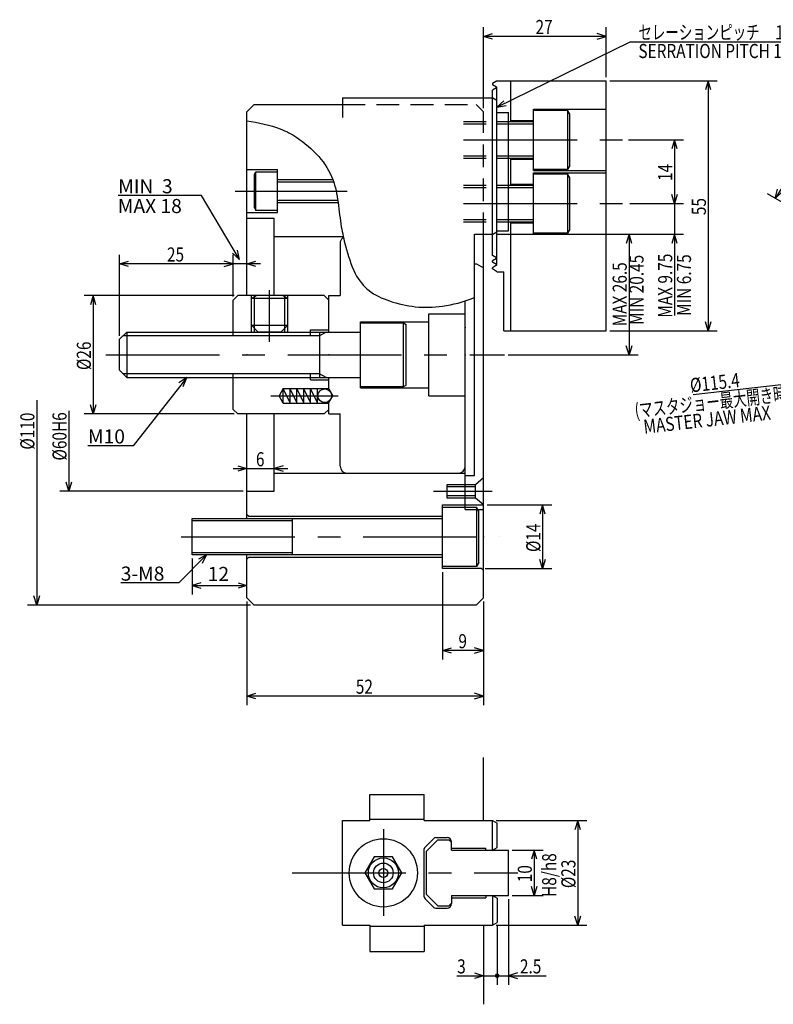
# Model space of a CAD drawing. Extents: x 23 to 416, y 12 to 283.
# Drawn here: x 23 to 188, y 66 to 283 of the extents above; entities that cross this region are included whole.
import ezdxf

# ---------------------------------------------------------------- set-up
doc = ezdxf.new("R2010")
doc.units = 0
doc.header["$LTSCALE"] = 20
for name, pattern in [('CENTER', [2, 1.25, -0.25, 0.25, -0.25]), ('DASHED', [0.75, 0.5, -0.25]), ('HIDDEN', [0.375, 0.25, -0.125]), ('PHANTOM', [2.5, 1.25, -0.25, 0.25, -0.25, 0.25, -0.25])]:
    doc.linetypes.add(name, pattern=pattern)
doc.layers.add('MAIN0', color=7, linetype='CONTINUOUS')
doc.layers.add('MAIN10', color=7, linetype='CONTINUOUS')
doc.styles.add('KNJYOKO', font='TXT', dxfattribs={"bigfont": 'BIGFONT'})
doc.dimstyles.get("Standard").update_dxf_attribs({"dimtxt": 2.5, "dimasz": 2.5, "dimexe": 1.25, "dimexo": 0.625, "dimtad": 1, "dimcen": 2.5, "dimazin": 3, "dimtfac": 1, "dimtmove": 0, "dimatfit": 3})

# ---------------------------------------------------------------- blocks, each defined once
blk = doc.blocks.new('*D0')
at = {"layer": 'MAIN10', "color": 0, "linetype": 'BYBLOCK'}
for p, q in [((60.65, 164.4), (60.65, 156.48)), ((62.56, 159.07), (60.65, 158.48)), ((60.65, 158.48), (72.65, 158.48)), ((60.65, 158.48), (62.56, 157.89)), ((70.74, 159.07), (72.65, 158.48)), ((72.65, 158.48), (70.74, 157.89))]:
    blk.add_line(p, q, dxfattribs=at)
blk.add_text('12', height=3.1, dxfattribs=at).set_placement((64.05, 159.48))
blk = doc.blocks.new('M0')
at = {"layer": 'MAIN10', "color": 0, "linetype": 'BYBLOCK'}
for p, q in [((0, 0), (-6.15, -6.15)), ((0, 0), (-1.77, -0.93)), ((-0.93, -1.77), (0, 0)), ((-6.15, -6.15), (-18.88, -6.15))]:
    blk.add_line(p, q, dxfattribs=at)
blk.add_text('3-M8', height=3.1, dxfattribs=at).set_placement((-18.88, -5.65))
blk = doc.blocks.new('*D1')
at = {"layer": 'MAIN10', "color": 0, "linetype": 'BYBLOCK'}
for p, q in [((170.73, 200.47), (259.46, 210.45)), ((192.93, 203.57), (191.01, 202.75)), ((191.01, 202.75), (193.06, 202.38))]:
    blk.add_line(p, q, dxfattribs=at)
at = {"layer": 'MAIN10', "color": 0, "linetype": 'BYBLOCK', "width": 0.8}
blk.add_text('%%c115.4', height=3.1, rotation=6.4171, dxfattribs=at).set_placement((170.23, 200.92))
blk = doc.blocks.new('*D2')
at = {"layer": 'MAIN10', "color": 0, "linetype": 'BYBLOCK'}
for p, q in [((152.45, 269.45), (176.05, 269.45)), ((174.05, 269.45), (173.45, 267.45)), ((174.05, 269.45), (174.05, 214.45)), ((174.65, 267.45), (174.05, 269.45)), ((174.05, 214.45), (173.45, 216.45)), ((174.65, 216.45), (174.05, 214.45)), ((152.45, 214.45), (176.05, 214.45))]:
    blk.add_line(p, q, dxfattribs=at)
at = {"layer": 'MAIN10', "color": 0, "linetype": 'BYBLOCK', "width": 0.8}
blk.add_text('55', height=3.1, rotation=90, dxfattribs=at).set_placement((173.55, 239.9))
blk = doc.blocks.new('*D3')
at = {"layer": 'MAIN10', "color": 0, "linetype": 'BYBLOCK'}
for p, q in [((156.56, 256.45), (168.65, 256.45)), ((166.65, 256.45), (166.05, 254.45)), ((166.65, 256.45), (166.65, 242.45)), ((167.25, 254.45), (166.65, 256.45)), ((156.79, 242.45), (168.65, 242.45)), ((166.65, 242.45), (166.05, 244.45)), ((167.25, 244.45), (166.65, 242.45))]:
    blk.add_line(p, q, dxfattribs=at)
at = {"layer": 'MAIN10', "color": 0, "linetype": 'BYBLOCK', "width": 0.8}
blk.add_text('14', height=3.1, rotation=90, dxfattribs=at).set_placement((166.15, 247.4))
blk = doc.blocks.new('*D4')
at = {"layer": 'MAIN10', "color": 0, "linetype": 'BYBLOCK'}
for p, q in [((166.65, 245.45), (166.65, 217.81)), ((156.79, 242.45), (168.65, 242.45)), ((166.65, 242.45), (166.05, 244.45)), ((167.25, 244.45), (166.65, 242.45)), ((127.5, 235.7), (168.65, 235.7)), ((166.65, 235.7), (166.05, 233.7)), ((167.25, 233.7), (166.65, 235.7))]:
    blk.add_line(p, q, dxfattribs=at)
at = {"layer": 'MAIN10', "color": 0, "linetype": 'BYBLOCK', "width": 0.8}
blk.add_text('MAX 9.75', height=3.1, rotation=90, dxfattribs=at).set_placement((166.15, 217.36))
blk = doc.blocks.new('*D5')
at = {"layer": 'MAIN10', "color": 0, "linetype": 'BYBLOCK'}
for p, q in [((127.5, 235.7), (158.65, 235.7)), ((156.65, 235.7), (156.05, 233.7)), ((156.65, 235.7), (156.65, 209.2)), ((157.25, 233.7), (156.65, 235.7)), ((156.65, 209.2), (156.05, 211.2)), ((157.25, 211.2), (156.65, 209.2)), ((130.09, 209.2), (158.65, 209.2))]:
    blk.add_line(p, q, dxfattribs=at)
at = {"layer": 'MAIN10', "color": 0, "linetype": 'BYBLOCK', "width": 0.8}
blk.add_text('MAX 26.5', height=3.1, rotation=90, dxfattribs=at).set_placement((156.15, 215.46))
blk = doc.blocks.new('*D6')
at = {"layer": 'MAIN10', "color": 0, "linetype": 'BYBLOCK'}
for p, q in [((124.65, 263.4), (124.65, 281.2)), ((124.65, 279.2), (126.65, 279.8)), ((151.65, 279.2), (124.65, 279.2)), ((126.65, 278.6), (124.65, 279.2)), ((151.65, 279.2), (149.65, 279.8)), ((149.65, 278.6), (151.65, 279.2)), ((151.65, 270.25), (151.65, 281.2))]:
    blk.add_line(p, q, dxfattribs=at)
at = {"layer": 'MAIN10', "color": 0, "linetype": 'BYBLOCK', "width": 0.8}
blk.add_text('27', height=3.1, dxfattribs=at).set_placement((136.1, 279.7))
blk = doc.blocks.new('*D7')
at = {"layer": 'MAIN10', "color": 0, "linetype": 'BYBLOCK'}
for p, q in [((125.45, 176.2), (139.65, 176.2)), ((137.65, 176.2), (137.05, 174.2)), ((137.65, 176.2), (137.65, 162.2)), ((138.25, 174.2), (137.65, 176.2)), ((137.65, 162.2), (137.05, 164.2)), ((138.25, 164.2), (137.65, 162.2)), ((125.05, 162.2), (139.65, 162.2))]:
    blk.add_line(p, q, dxfattribs=at)
at = {"layer": 'MAIN10', "color": 0, "linetype": 'BYBLOCK', "width": 0.8}
blk.add_text('%%c14', height=3.1, rotation=90, dxfattribs=at).set_placement((137.15, 165.85))
blk = doc.blocks.new('*D8')
at = {"layer": 'MAIN10', "color": 0, "linetype": 'BYBLOCK'}
for p, q in [((72.65, 155), (72.65, 132.2)), ((124.65, 155), (124.65, 132.2)), ((72.65, 134.2), (74.65, 134.8)), ((124.65, 134.2), (72.65, 134.2)), ((74.65, 133.6), (72.65, 134.2)), ((124.65, 134.2), (122.65, 134.8)), ((122.65, 133.6), (124.65, 134.2))]:
    blk.add_line(p, q, dxfattribs=at)
at = {"layer": 'MAIN10', "color": 0, "linetype": 'BYBLOCK', "width": 0.8}
blk.add_text('52', height=3.1, dxfattribs=at).set_placement((96.6, 134.7))
blk = doc.blocks.new('*D9')
at = {"layer": 'MAIN10', "color": 0, "linetype": 'BYBLOCK'}
for p, q in [((115.65, 161.4), (115.65, 142.2)), ((124.65, 155), (124.65, 142.2)), ((115.65, 144.2), (117.65, 144.8)), ((124.65, 144.2), (115.65, 144.2)), ((117.65, 143.6), (115.65, 144.2)), ((124.65, 144.2), (122.65, 144.8)), ((122.65, 143.6), (124.65, 144.2))]:
    blk.add_line(p, q, dxfattribs=at)
at = {"layer": 'MAIN10', "color": 0, "linetype": 'BYBLOCK', "width": 0.8}
blk.add_text('9', height=3.1, dxfattribs=at).set_placement((119.15, 144.7))
blk = doc.blocks.new('*D10')
at = {"layer": 'MAIN10', "color": 0, "linetype": 'BYBLOCK'}
for p, q in [((-15.17, -10), (-15.17, -55)), ((-15.17, -55), (-15.77, -53)), ((-14.57, -53), (-15.17, -55)), ((31.82, -55), (-17.17, -55))]:
    blk.add_line(p, q, dxfattribs=at)
at = {"layer": 'MAIN10', "color": 0, "linetype": 'BYBLOCK', "width": 0.8}
blk.add_text('%%c110', height=3.1, rotation=90, dxfattribs=at).set_placement((-15.67, -20.85))
blk = doc.blocks.new('*D11')
at = {"layer": 'MAIN10', "color": 0, "linetype": 'BYBLOCK'}
for p, q in [((-8.11, -12.29), (-8.11, -30)), ((-8.11, -30), (-8.71, -28)), ((-7.51, -28), (-8.11, -30)), ((30.22, -30), (-10.11, -30))]:
    blk.add_line(p, q, dxfattribs=at)
at = {"layer": 'MAIN10', "color": 0, "linetype": 'BYBLOCK', "width": 0.8}
blk.add_text('%%c60H6', height=3.1, rotation=90, dxfattribs=at).set_placement((-8.61, -23.24))
blk = doc.blocks.new('*D12')
at = {"layer": 'MAIN10', "color": 0, "linetype": 'BYBLOCK'}
for p, q in [((69.85, 222.2), (36.88, 222.2)), ((38.88, 222.2), (38.28, 220.2)), ((38.88, 222.2), (38.88, 196.2)), ((39.48, 220.2), (38.88, 222.2)), ((38.88, 196.2), (38.28, 198.2)), ((39.48, 198.2), (38.88, 196.2)), ((69.85, 196.2), (36.88, 196.2))]:
    blk.add_line(p, q, dxfattribs=at)
at = {"layer": 'MAIN10', "color": 0, "linetype": 'BYBLOCK', "width": 0.8}
blk.add_text('%%c26', height=3.1, rotation=90, dxfattribs=at).set_placement((38.38, 205.85))
blk = doc.blocks.new('*D13')
at = {"layer": 'MAIN10', "color": 0, "linetype": 'BYBLOCK'}
for p, q in [((69.65, 229.2), (67.65, 229.8)), ((69.65, 222), (69.65, 231.2)), ((72.65, 229.2), (74.65, 229.8)), ((75.65, 229.2), (66.65, 229.2)), ((67.65, 228.6), (69.65, 229.2)), ((74.65, 228.6), (72.65, 229.2))]:
    blk.add_line(p, q, dxfattribs=at)
blk = doc.blocks.new('*D14')
at = {"layer": 'MAIN10', "color": 0, "linetype": 'BYBLOCK'}
for p, q in [((44.65, 213.4), (44.65, 231.2)), ((44.65, 229.2), (46.65, 229.8)), ((69.65, 229.2), (67.65, 229.8)), ((69.65, 222), (69.65, 231.2)), ((69.65, 229.2), (44.65, 229.2)), ((46.65, 228.6), (44.65, 229.2)), ((67.65, 228.6), (69.65, 229.2))]:
    blk.add_line(p, q, dxfattribs=at)
at = {"layer": 'MAIN10', "color": 0, "linetype": 'BYBLOCK', "width": 0.8}
blk.add_text('25', height=3.1, dxfattribs=at).set_placement((55.1, 229.7))
blk = doc.blocks.new('M1')
at = {"layer": 'MAIN0', "color": 0, "linetype": 'BYBLOCK'}
for p, q in [((-8.42, 14.05), (-26.7, 14.05)), ((0, 0), (-8.42, 14.05)), ((-1.54, 1.41), (0, 0)), ((0, 0), (-0.51, 2.02))]:
    blk.add_line(p, q, dxfattribs=at)
blk.add_text('MIN  3', height=3.1, dxfattribs=at).set_placement((-26.7, 14.55))
blk = doc.blocks.new('M2')
at = {"layer": 'MAIN0', "color": 0, "linetype": 'BYBLOCK'}
for p, q in [((0, 0), (-11.78, -15)), ((0, 0), (-1.71, -1.2)), ((-0.76, -1.94), (0, 0)), ((-11.78, -15), (-21.7, -15))]:
    blk.add_line(p, q, dxfattribs=at)
blk.add_text('M10', height=3.1, dxfattribs=at).set_placement((-21.7, -14.5))
blk = doc.blocks.new('*D15')
at = {"layer": 'MAIN10', "color": 0, "linetype": 'BYBLOCK'}
for p, q in [((69.65, 184.2), (81.65, 184.2)), ((70.65, 184.8), (72.65, 184.2)), ((72.65, 184.2), (70.65, 183.6)), ((80.65, 184.8), (78.65, 184.2)), ((78.65, 184.2), (80.65, 183.6))]:
    blk.add_line(p, q, dxfattribs=at)
at = {"layer": 'MAIN10', "color": 0, "linetype": 'BYBLOCK', "width": 0.8}
blk.add_text('6', height=3.1, dxfattribs=at).set_placement((74.65, 184.7))
blk = doc.blocks.new('*D16')
at = {"layer": 'MAIN10', "color": 0, "linetype": 'BYBLOCK'}
for p, q in [((127.45, 106.82), (147.37, 106.82)), ((145.37, 106.82), (144.77, 104.82)), ((145.37, 106.82), (145.37, 83.82)), ((145.97, 104.82), (145.37, 106.82)), ((145.37, 83.82), (144.77, 85.82)), ((145.97, 85.82), (145.37, 83.82)), ((127.45, 83.82), (147.37, 83.82))]:
    blk.add_line(p, q, dxfattribs=at)
at = {"layer": 'MAIN10', "color": 0, "linetype": 'BYBLOCK', "width": 0.8}
blk.add_text('%%c23', height=3.1, rotation=90, dxfattribs=at).set_placement((144.87, 91.97))
blk = doc.blocks.new('*D17')
at = {"layer": 'MAIN10', "color": 0, "linetype": 'BYBLOCK'}
for p, q in [((130.95, 100.32), (137.79, 100.32)), ((135.79, 100.32), (135.19, 98.32)), ((135.79, 100.32), (135.79, 90.32)), ((136.39, 98.32), (135.79, 100.32)), ((135.79, 90.32), (135.19, 92.32)), ((136.39, 92.32), (135.79, 90.32)), ((130.95, 90.32), (137.79, 90.32))]:
    blk.add_line(p, q, dxfattribs=at)
at = {"layer": 'MAIN10', "color": 0, "linetype": 'BYBLOCK', "width": 0.8}
blk.add_text('10', height=3.1, rotation=90, dxfattribs=at).set_placement((135.29, 93.27))
blk = doc.blocks.new('*D21')
at = {"layer": 'MAIN10', "color": 0, "linetype": 'BYBLOCK'}
for p, q in [((248.35, 274.74), (248.35, 279.97)), ((248.35, 277.97), (246.35, 278.57)), ((246.35, 277.37), (248.35, 277.97)), ((203.54, 235.08), (187.06, 244.59)), ((188.8, 243.59), (189.28, 245.62)), ((190.32, 245.02), (188.8, 243.59))]:
    blk.add_line(p, q, dxfattribs=at)
blk.add_arc((248.35, 209.2), 68.76, 90, 150, dxfattribs=at)
at = {"layer": 'MAIN10', "color": 0, "linetype": 'BYBLOCK', "width": 0.8}
blk.add_text('60%%d', height=3.1, rotation=30, dxfattribs=at).set_placement((210.82, 267.51))
blk = doc.blocks.new('*D24')
at = {"layer": 'MAIN10', "color": 0, "linetype": 'BYBLOCK'}
for p, q in [((127.65, 83.6), (127.65, 70.72)), ((118.83, 72.72), (127.65, 72.72)), ((122.65, 73.32), (124.65, 72.72)), ((124.65, 72.72), (122.65, 72.12))]:
    blk.add_line(p, q, dxfattribs=at)
at = {"layer": 'MAIN10', "color": 0, "linetype": 'BYBLOCK', "const_width": 0.5}
blk.add_lwpolyline([(127.9, 72.72, 1), (127.4, 72.72, 1)], format="xyb", close=True, dxfattribs=at)
at = {"layer": 'MAIN10', "color": 0, "linetype": 'BYBLOCK', "width": 0.8}
blk.add_text('3', height=3.1, dxfattribs=at).set_placement((118.88, 73.22))
blk = doc.blocks.new('*D25')
at = {"layer": 'MAIN10', "color": 0, "linetype": 'BYBLOCK'}
for p, q in [((130.15, 89.52), (130.15, 70.72)), ((127.65, 83.6), (127.65, 70.72)), ((127.65, 72.72), (138.43, 72.72)), ((132.15, 73.32), (130.15, 72.72)), ((130.15, 72.72), (132.15, 72.12))]:
    blk.add_line(p, q, dxfattribs=at)
at = {"layer": 'MAIN10', "color": 0, "linetype": 'BYBLOCK', "const_width": 0.5}
blk.add_lwpolyline([(127.9, 72.72, 1), (127.4, 72.72, 1)], format="xyb", close=True, dxfattribs=at)
at = {"layer": 'MAIN10', "color": 0, "linetype": 'BYBLOCK', "width": 0.8}
blk.add_text('2.5', height=3.1, dxfattribs=at).set_placement((132.68, 73.22))
blk = doc.blocks.new('M3')
at = {"layer": 'MAIN0', "color": 0, "linetype": 'BYBLOCK'}
for p, q in [((0, 0), (29.32, 14.4)), ((29.32, 14.4), (69.91, 14.4)), ((1.53, 1.42), (0, 0)), ((0, 0), (2.06, 0.34))]:
    blk.add_line(p, q, dxfattribs=at)
at = {"layer": 'MAIN0', "color": 0, "linetype": 'BYBLOCK', "style": 'KNJYOKO', "width": 0.7}
blk.add_text('セレーションピッチ\u3000１．５', height=3.1, dxfattribs=at).set_placement((31.11, 14.9))
at = {"layer": 'MAIN0', "color": 0, "linetype": 'BYBLOCK', "width": 0.8}
blk.add_text('SERRATION PITCH 1.5', height=3.1, dxfattribs=at).set_placement((31.11, 10.8))

msp = doc.modelspace()

# ---------------------------------------------------------------- linework, layer by layer
at = {"layer": 'MAIN0', "linetype": 'CONTINUOUS'}
for p, q in [((127.552, 269.367), (126.652, 268.848)), ((126.652, 268.848), (126.652, 268.56)), ((127.552, 268.04), (126.652, 268.56)), ((127.602, 269.454), (151.652, 269.454)), ((130.652, 260.454), (130.652, 269.454)), ((151.652, 214.454), (151.652, 269.454)), ((127.552, 267.867), (126.652, 267.348)), ((126.652, 265.704), (126.652, 267.348)), ((127.602, 265.184), (127.602, 267.954)), ((74.252, 264.204), (72.652, 262.604)), ((74.252, 264.204), (93.652, 264.204)), ((93.652, 265.704), (126.702, 265.704)), ((126.652, 235.704), (126.652, 265.704)), ((126.702, 265.704), (127.602, 265.184)), ((127.602, 236.223), (127.602, 265.184)), ((72.652, 222.204), (72.652, 262.604)), ((130.152, 236.454), (130.152, 262.454)), ((135.652, 249.704), (135.652, 263.204)), ((135.652, 263.204), (151.652, 263.204)), ((135.652, 262.954), (143.152, 262.954)), ((143.152, 262.954), (143.152, 249.954)), ((143.652, 262.088), (143.152, 262.954)), ((143.652, 250.82), (143.652, 262.088)), ((130.152, 260.454), (135.652, 260.454)), ((130.152, 259.954), (135.652, 259.954)), ((130.652, 260.704), (135.652, 260.704)), ((130.152, 252.954), (135.652, 252.954)), ((130.152, 252.454), (135.652, 252.454)), ((130.652, 246.454), (130.652, 252.454)), ((130.652, 252.204), (135.652, 252.204)), ((72.652, 249.954), (79.352, 249.954)), ((74.352, 248.934), (74.652, 249.454)), ((74.352, 241.473), (74.352, 248.935)), ((74.652, 249.454), (79.352, 249.454)), ((74.652, 240.954), (74.652, 249.454)), ((79.352, 240.454), (79.352, 249.954)), ((143.152, 249.954), (135.652, 249.954)), ((135.652, 249.704), (151.652, 249.704)), ((135.652, 235.704), (135.652, 249.204)), ((135.652, 249.204), (151.652, 249.204)), ((135.652, 248.954), (143.152, 248.954)), ((143.652, 250.82), (143.152, 249.954)), ((143.152, 248.954), (143.152, 235.954)), ((143.652, 248.088), (143.152, 248.954)), ((79.352, 247.704), (91.539, 247.704)), ((79.352, 247.204), (91.717, 247.204)), ((143.652, 236.82), (143.652, 248.088)), ((130.152, 246.454), (135.652, 246.454)), ((130.152, 245.954), (135.652, 245.954)), ((130.652, 246.704), (135.652, 246.704)), ((79.352, 243.204), (92.618, 243.204)), ((79.352, 242.704), (92.69, 242.704)), ((72.652, 240.454), (79.352, 240.454)), ((74.352, 241.473), (74.652, 240.954)), ((79.352, 240.954), (74.652, 240.954)), ((72.652, 239.204), (78.652, 239.204)), ((78.652, 222.204), (78.652, 239.204)), ((130.152, 238.954), (135.652, 238.954)), ((130.152, 238.454), (135.652, 238.454)), ((130.652, 214.454), (130.652, 238.454)), ((130.652, 238.204), (135.652, 238.204)), ((126.702, 235.704), (127.602, 236.223)), ((127.602, 228.954), (127.602, 236.223)), ((143.152, 235.954), (135.652, 235.954)), ((143.652, 236.82), (143.152, 235.954)), ((78.652, 235.204), (93.832, 235.204)), ((122.652, 235.704), (126.702, 235.704)), ((122.652, 218.204), (122.652, 235.704)), ((124.652, 155.804), (124.652, 235.454)), ((126.652, 231.06), (126.652, 235.704)), ((135.652, 235.704), (151.652, 235.704)), ((93.152, 233.704), (93.152, 222.204)), ((127.552, 230.54), (126.652, 231.06)), ((127.552, 230.367), (126.652, 229.848)), ((126.652, 229.56), (126.652, 229.848)), ((127.552, 229.04), (126.652, 229.56)), ((122.652, 229.204), (123.152, 229.204)), ((122.652, 182.704), (122.652, 229.204)), ((123.152, 229.204), (124.652, 228.338)), ((124.652, 176.204), (124.652, 228.338)), ((127.552, 228.867), (126.652, 228.348)), ((126.652, 228.06), (126.652, 228.348)), ((127.552, 227.54), (126.652, 228.06)), ((127.602, 227.454), (129.152, 227.454)), ((129.152, 214.454), (129.152, 227.454)), ((70.652, 222.204), (69.652, 221.204)), ((69.652, 213.392), (69.652, 221.204)), ((89.652, 222.204), (70.652, 222.204)), ((73.652, 214.204), (73.652, 222.204)), ((73.652, 221.604), (74.692, 222.204)), ((81.652, 221.604), (73.652, 221.604)), ((74.329, 214.204), (74.329, 222.204)), ((80.613, 222.204), (74.692, 222.204)), ((80.613, 222.204), (81.652, 221.604)), ((80.976, 214.204), (80.976, 222.204)), ((81.652, 214.204), (81.652, 222.204)), ((89.652, 222.204), (90.652, 221.204)), ((90.652, 222.204), (93.152, 222.204)), ((90.652, 214.204), (90.652, 222.204)), ((90.652, 214.204), (90.652, 221.204)), ((120.652, 176.204), (120.652, 221.034)), ((120.652, 184.704), (120.652, 219.704)), ((97.652, 201.954), (97.652, 216.454)), ((97.652, 216.454), (112.652, 216.454)), ((112.652, 200.204), (112.652, 218.204)), ((112.652, 218.204), (120.652, 218.204)), ((73.652, 215.704), (81.652, 215.704)), ((75.152, 214.204), (73.652, 215.704)), ((81.652, 215.704), (80.152, 214.204)), ((86.652, 214.704), (90.652, 214.704)), ((86.652, 213.392), (86.652, 214.704)), ((97.652, 202.204), (97.652, 216.204)), ((97.652, 216.204), (107.052, 216.204)), ((107.052, 202.204), (107.052, 216.204)), ((107.052, 216.204), (107.652, 215.857)), ((107.652, 202.55), (107.652, 215.857)), ((129.152, 214.454), (151.652, 214.454)), ((46.252, 214.204), (44.652, 212.604)), ((44.652, 205.804), (44.652, 212.604)), ((88.652, 213.392), (45.44, 213.392)), ((46.252, 214.204), (97.652, 214.204)), ((46.252, 214.204), (46.252, 204.204)), ((80.152, 214.204), (75.152, 214.204)), ((88.652, 214.204), (88.652, 204.204)), ((90.059, 214.204), (88.652, 213.392)), ((90.652, 214.204), (97.652, 214.204)), ((46.252, 204.204), (44.652, 205.804)), ((88.652, 205.016), (45.44, 205.016)), ((46.252, 204.204), (97.652, 204.204)), ((69.652, 197.204), (69.652, 205.016)), ((86.652, 203.704), (86.652, 205.016)), ((86.652, 203.704), (90.652, 203.704)), ((90.059, 204.204), (88.652, 205.016)), ((90.652, 204.204), (97.652, 204.204)), ((90.652, 201.704), (90.652, 204.204)), ((90.652, 201.704), (90.652, 204.204)), ((80.652, 201.804), (79.729, 200.204)), ((80.652, 201.804), (90.652, 201.804)), ((80.652, 198.604), (80.652, 201.804)), ((80.652, 198.704), (80.652, 201.704)), ((82.152, 198.704), (80.652, 201.704)), ((82.152, 198.704), (82.152, 201.704)), ((83.652, 198.704), (82.152, 201.704)), ((83.652, 198.704), (83.652, 201.704)), ((85.152, 198.704), (83.652, 201.704)), ((85.152, 198.704), (85.152, 201.704)), ((86.652, 198.704), (85.152, 201.704)), ((86.652, 198.704), (86.652, 201.704)), ((88.152, 198.704), (86.652, 201.704)), ((88.152, 198.704), (88.152, 201.704)), ((90.652, 201.704), (91.518, 200.204)), ((97.652, 202.204), (107.052, 202.204)), ((97.652, 201.954), (112.652, 201.954)), ((107.052, 202.204), (107.652, 202.55)), ((80.652, 198.604), (79.729, 200.204)), ((90.652, 198.704), (91.518, 200.204)), ((112.652, 200.204), (120.652, 200.204)), ((70.652, 196.204), (69.652, 197.204)), ((80.652, 198.604), (90.652, 198.604)), ((89.652, 196.204), (90.652, 197.204)), ((90.652, 196.204), (90.652, 198.704)), ((90.652, 197.204), (90.652, 198.704)), ((89.652, 196.204), (70.652, 196.204)), ((72.652, 173.204), (72.652, 196.204)), ((78.652, 179.204), (78.652, 196.204)), ((90.652, 196.204), (93.152, 196.204)), ((93.152, 184.704), (93.152, 196.204)), ((78.652, 183.204), (120.652, 183.204)), ((94.652, 183.204), (119.152, 183.204)), ((120.652, 176.204), (120.652, 182.704)), ((120.652, 182.704), (122.652, 182.704)), ((72.652, 179.204), (78.652, 179.204)), ((115.652, 176.204), (120.652, 176.204)), ((115.652, 162.204), (115.652, 176.204)), ((115.652, 175.704), (123.152, 175.704)), ((120.652, 176.204), (124.652, 176.204)), ((123.152, 175.704), (123.152, 162.704)), ((123.652, 174.838), (123.152, 175.704)), ((60.652, 165.204), (60.652, 173.204)), ((60.652, 173.204), (115.652, 173.204)), ((72.652, 174.104), (73.052, 173.704)), ((73.052, 173.704), (115.652, 173.704)), ((82.652, 165.204), (82.652, 173.204)), ((123.652, 163.57), (123.652, 174.838)), ((82.652, 172.704), (60.652, 172.704)), ((82.652, 165.704), (60.652, 165.704)), ((115.652, 165.204), (60.652, 165.204)), ((72.652, 155.804), (72.652, 165.204)), ((72.652, 164.304), (73.052, 164.704)), ((73.052, 164.704), (115.652, 164.704)), ((123.152, 162.704), (115.652, 162.704)), ((123.652, 163.57), (123.152, 162.704)), ((124.252, 162.204), (115.652, 162.204)), ((124.652, 161.804), (124.252, 162.204)), ((74.252, 154.204), (72.652, 155.804)), ((123.052, 154.204), (74.252, 154.204)), ((123.052, 154.204), (124.652, 155.804)), ((124.652, 106.824), (124.652, 120.665)), ((99.652, 106.824), (99.652, 112.574)), ((99.652, 112.574), (111.652, 112.574)), ((111.652, 106.824), (111.652, 112.574)), ((93.652, 83.824), (93.652, 106.824)), ((93.652, 106.824), (99.652, 106.824)), ((111.652, 107.074), (99.652, 107.074)), ((111.652, 106.824), (126.652, 106.824)), ((126.652, 100.324), (126.652, 106.824)), ((126.652, 106.824), (127.652, 106.247)), ((127.652, 100.901), (127.652, 106.247)), ((117.652, 100.774), (117.652, 102.074)), ((117.652, 100.324), (117.652, 101.974)), ((111.652, 90.074), (111.652, 100.576)), ((112.152, 90.574), (112.152, 100.074)), ((117.652, 100.324), (126.652, 100.324)), ((117.652, 100.324), (130.152, 100.324)), ((126.652, 100.324), (127.652, 100.901)), ((130.152, 90.324), (130.152, 100.324)), ((100.632, 98.824), (98.611, 95.324)), ((104.673, 98.824), (100.632, 98.824)), ((106.694, 95.324), (104.673, 98.824)), ((98.611, 95.324), (100.632, 91.824)), ((104.673, 91.824), (106.694, 95.324)), ((100.632, 91.824), (104.673, 91.824)), ((117.652, 90.324), (126.652, 90.324)), ((117.652, 90.324), (130.152, 90.324)), ((117.652, 90.324), (117.652, 88.674)), ((117.652, 89.874), (117.652, 88.574)), ((126.652, 90.324), (126.652, 83.824)), ((126.652, 90.324), (127.652, 89.747)), ((127.652, 89.747), (127.652, 84.401)), ((93.652, 83.824), (99.652, 83.824)), ((99.652, 83.824), (99.652, 78.074)), ((111.652, 83.574), (99.652, 83.574)), ((111.652, 83.824), (111.652, 78.074)), ((111.652, 83.824), (126.652, 83.824)), ((124.652, 83.824), (124.652, 66.435)), ((126.652, 83.824), (127.652, 84.401)), ((99.652, 78.074), (111.652, 78.074))]:
    msp.add_line(p, q, dxfattribs=at)
at = {"layer": 'MAIN0', "color": 3, "linetype": 'CONTINUOUS'}
for p, q in [((93.652, 265.704), (93.652, 261.349)), ((127.602, 262.454), (130.152, 262.454)), ((127.602, 236.454), (130.152, 236.454)), ((111.828, 101), (113.727, 102.898)), ((114.652, 102.574), (112.152, 100.074)), ((114.151, 103.074), (116.652, 103.074)), ((114.652, 102.574), (117.052, 102.574)), ((117.052, 102.574), (117.652, 101.974)), ((117.652, 100.774), (125.152, 100.774)), ((125.152, 100.324), (125.152, 100.774)), ((111.828, 89.648), (113.727, 87.75)), ((114.652, 88.074), (112.152, 90.574)), ((117.652, 89.874), (125.152, 89.874)), ((125.152, 90.324), (125.152, 89.874)), ((114.151, 87.574), (116.652, 87.574)), ((114.652, 88.074), (117.052, 88.074)), ((117.052, 88.074), (117.652, 88.674))]:
    msp.add_line(p, q, dxfattribs=at)
at = {"layer": 'MAIN0', "linetype": 'HIDDEN'}
for p, q in [((93.652, 264.204), (123.052, 264.204)), ((123.052, 264.204), (124.652, 262.604)), ((124.652, 235.454), (124.652, 262.604)), ((120.236, 260.454), (130.152, 260.454)), ((120.236, 259.954), (130.152, 259.954)), ((120.236, 252.954), (130.152, 252.954)), ((120.236, 252.454), (130.152, 252.454)), ((120.236, 246.454), (130.152, 246.454)), ((120.236, 245.954), (130.152, 245.954)), ((120.236, 238.954), (130.152, 238.954)), ((120.236, 238.454), (130.152, 238.454))]:
    msp.add_line(p, q, dxfattribs=at)
at = {"layer": 'MAIN0', "linetype": 'CENTER'}
for p, q in [((120.236, 256.454), (155.76, 256.454)), ((70.091, 245.204), (94.687, 245.204)), ((120.236, 242.454), (155.989, 242.454)), ((77.652, 212.037), (77.652, 223.395)), ((41.637, 209.204), (129.29, 209.204)), ((77.936, 200.204), (92.739, 200.204)), ((113.677, 179.204), (126.536, 179.204)), ((120.652, 175.204), (120.652, 176.204)), ((120.652, 175.204), (124.652, 175.204)), ((58.225, 169.204), (128.26, 169.204)), ((102.652, 104.928), (102.652, 85.896)), ((82.61, 95.324), (132.224, 95.324))]:
    msp.add_line(p, q, dxfattribs=at)
at = {"layer": 'MAIN0', "linetype": 'PHANTOM'}
for p, q in [((122.902, 180.704), (124.652, 182.204)), ((116.652, 177.704), (116.652, 180.704)), ((116.652, 180.704), (122.902, 180.704)), ((122.902, 180.204), (116.652, 180.204)), ((122.902, 177.704), (122.902, 180.704)), ((122.902, 178.204), (116.652, 178.204)), ((122.902, 177.704), (116.652, 177.704)), ((124.652, 176.204), (122.902, 177.704))]:
    msp.add_line(p, q, dxfattribs=at)
at = {"layer": 'MAIN0', "color": 3, "linetype": 'CONTINUOUS'}
msp.add_lwpolyline([(72.652, 260.631), (73.611, 260.496), (74.577, 260.332), (75.539, 260.143), (76.489, 259.929), (77.417, 259.692), (78.313, 259.436), (79.169, 259.162), (79.974, 258.873), (80.475, 258.673), (80.955, 258.466), (81.417, 258.248), (81.868, 258.019), (82.31, 257.777), (82.75, 257.518), (83.191, 257.243), (83.638, 256.948), (84.24, 256.528), (84.854, 256.074), (85.474, 255.589), (86.093, 255.075), (86.705, 254.534), (87.304, 253.969), (87.883, 253.384), (88.436, 252.779), (88.932, 252.191), (89.398, 251.59), (89.833, 250.975), (90.237, 250.349), (90.609, 249.711), (90.948, 249.063), (91.254, 248.406), (91.526, 247.739), (91.742, 247.131), (91.932, 246.515), (92.099, 245.893), (92.247, 245.264), (92.377, 244.627), (92.494, 243.982), (92.599, 243.329), (92.695, 242.669), (92.786, 241.995), (92.873, 241.315), (92.958, 240.634), (93.043, 239.955), (93.129, 239.282), (93.217, 238.617), (93.311, 237.964), (93.412, 237.327), (93.505, 236.794), (93.605, 236.27), (93.711, 235.754), (93.824, 235.239), (93.944, 234.723), (94.071, 234.201), (94.206, 233.67), (94.348, 233.126), (94.549, 232.379), (94.766, 231.611), (94.999, 230.831), (95.251, 230.047), (95.523, 229.268), (95.818, 228.504), (96.136, 227.764), (96.479, 227.056), (96.785, 226.498), (97.111, 225.967), (97.456, 225.464), (97.822, 224.988), (98.209, 224.539), (98.617, 224.114), (99.048, 223.715), (99.503, 223.341), (100.001, 222.975), (100.522, 222.634), (101.065, 222.317), (101.626, 222.021), (102.204, 221.746), (102.797, 221.491), (103.401, 221.253), (104.016, 221.032), (104.709, 220.804), (105.41, 220.595), (106.117, 220.406), (106.827, 220.237), (107.538, 220.089), (108.249, 219.962), (108.957, 219.856), (109.661, 219.772), (110.418, 219.705), (111.169, 219.663), (111.917, 219.647), (112.663, 219.654), (113.411, 219.684), (114.162, 219.737), (114.919, 219.811), (115.684, 219.907), (116.524, 220.034), (117.374, 220.187), (118.235, 220.369), (119.105, 220.581), (119.982, 220.825), (120.867, 221.104), (121.757, 221.42), (122.652, 221.775)], dxfattribs=at)
at = {"layer": 'MAIN0', "linetype": 'CONTINUOUS'}
for centre, radius in [((89.786, 200.204), 1.5), ((102.652, 95.324), 7.5), ((102.652, 95.324), 3.3), ((102.652, 95.324), 2.154), ((102.652, 95.324), 0.991)]:
    msp.add_circle(centre, radius, dxfattribs=at)
for centre, radius, start, end in [((127.502, 269.454), 0.1, 300.00006, 360), ((127.502, 267.954), 0.1, 300.00006, 419.99994), ((94.652, 233.704), 1.5, 131.81031, 180), ((127.502, 230.454), 0.1, 300.00006, 419.99994), ((127.502, 228.954), 0.1, 300.00006, 419.99994), ((127.502, 227.454), 0.1, 360, 419.99994), ((94.652, 184.704), 1.5, 180, 270), ((119.152, 184.704), 1.5, 270, 360)]:
    msp.add_arc(centre, radius, start, end, dxfattribs=at)
at = {"layer": 'MAIN0', "linetype": 'DASHED'}
msp.add_arc((94.652, 233.704), 1.5, 120.95252, 131.81031, dxfattribs=at)
at = {"layer": 'MAIN0', "color": 3, "linetype": 'CONTINUOUS'}
for centre, radius, start, end in [((114.151, 102.474), 0.6, 90, 135), ((116.652, 102.074), 1, 0, 90), ((112.252, 100.576), 0.6, 135, 180), ((112.252, 90.073), 0.6, 180, 225), ((114.151, 88.174), 0.6, 225, 270), ((116.652, 88.574), 1, 270, 360)]:
    msp.add_arc(centre, radius, start, end, dxfattribs=at)
for p in [(120.652, 215.204), (72.652, 209.204), (90.652, 209.204), (97.652, 209.204), (120.652, 209.204), (124.652, 209.204), (80.652, 200.204), (124.652, 179.204), (124.652, 169.204), (102.652, 95.324)]:
    msp.add_point(p, dxfattribs=at)

# ---------------------------------------------------------------- block references
for name, p in [('M3', (127.602, 263.627)), ('M1', (71.069, 230.15)), ('M2', (59.432, 204.204))]:
    msp.add_blockref(name, p, dxfattribs=at)
at = {"layer": 'MAIN10', "color": 3, "linetype": 'CONTINUOUS'}
for name in ['*D10', '*D11']:
    msp.add_blockref(name, (41.637, 209.204), dxfattribs=at)
at = {"layer": 'MAIN10', "color": 5, "linetype": 'CONTINUOUS'}
msp.add_blockref('M0', (63.816, 165.204), dxfattribs=at)

# ---------------------------------------------------------------- texts
at = {"layer": 'MAIN0', "linetype": 'CONTINUOUS'}
msp.add_text('MAX 18', height=3.1, dxfattribs=at).set_placement((44.288, 240.352))
at = {"layer": 'MAIN0', "linetype": 'CONTINUOUS', "width": 0.8}
msp.add_text('MIN 20.45', height=3.1, rotation=90, dxfattribs=at).set_placement((159.848, 215.78))
at = {"layer": 'MAIN0', "color": 3, "linetype": 'CONTINUOUS', "width": 0.8}
for s, rotation, p in [('MIN 6.75', 90, (170.283, 217.766)), ('MASTER JAW MAX', 6.41709, (160.008, 191.83)), ('H8/h8', 90, (140.651, 90.041))]:
    msp.add_text(s, height=3.1, rotation=rotation, dxfattribs=at).set_placement(p)
at = {"layer": 'MAIN0', "color": 3, "linetype": 'CONTINUOUS', "style": 'KNJYOKO', "width": 0.7}
msp.add_text('(マスタジョー最大開き時）', height=3.1, rotation=6.41709, dxfattribs=at).set_placement((158.09, 195.372))

# ---------------------------------------------------------------- dimensions: what is measured, and where the dimension line sits
at = {"layer": 'MAIN10', "color": 3, "linetype": 'CONTINUOUS'}
for base, p1, p2, picture, middle in [((151.652, 279.204), (124.652, 262.604), (151.652, 269.454), '*D6', (138.152, 279.704)), ((69.652, 229.204), (44.652, 212.604), (69.652, 221.204), '*D14', (57.152, 229.704)), ((72.652, 229.204), (69.652, 221.204), (72.652, 222.204), '*D13', (71.152, 229.704)), ((72.652, 184.204), (78.652, 196.204), (72.652, 196.204), '*D15', (75.652, 184.704)), ((124.652, 144.204), (115.652, 162.204), (124.652, 155.804), '*D9', (120.152, 144.704)), ((124.652, 134.204), (72.652, 155.804), (124.652, 155.804), '*D8', (98.652, 134.704)), ((127.652, 72.722), (130.152, 90.324), (127.652, 84.401), '*D25', (135.779, 73.222)), ((124.652, 72.722), (127.652, 84.401), (124.652, 83.824), '*D24', (119.879, 73.222))]:
    dim = msp.add_linear_dim(base=base, p1=p1, p2=p2, dimstyle='Standard', dxfattribs=at)
    dim.commit()
    dim.dimension.update_dxf_attribs({"geometry": picture, "text_midpoint": middle})
dim = msp.add_angular_dim_2l(base=(213.966, 268.756), line1=((248.348, 273.944), (248.348, 272.944)), line2=((205.096, 234.176), (204.23, 234.676)), dimstyle='Standard', dxfattribs=at)
dim.commit()
dim.dimension.update_dxf_attribs({"geometry": '*D21', "text_midpoint": (213.716, 269.189), "dimtype": 130})
for base, p1, p2, picture, middle in [((174.055, 269.454), (151.652, 214.454), (151.652, 269.454), '*D2', (173.555, 241.954)), ((166.652, 256.454), (155.989, 242.454), (155.76, 256.454), '*D3', (166.152, 249.454)), ((166.652, 242.454), (126.702, 235.704), (155.989, 242.454), '*D4', (166.152, 225.709)), ((156.652, 235.704), (129.29, 209.204), (126.702, 235.704), '*D5', (156.152, 223.813)), ((38.882, 222.204), (70.652, 196.204), (70.652, 222.204), '*D12', (38.382, 209.204)), ((137.652, 176.204), (124.252, 162.204), (124.652, 176.204), '*D7', (137.152, 169.204)), ((145.373, 106.824), (126.652, 83.824), (126.652, 106.824), '*D16', (144.873, 95.324)), ((135.791, 100.324), (130.152, 90.324), (130.152, 100.324), '*D17', (135.291, 95.324))]:
    dim = msp.add_linear_dim(base=base, p1=p1, p2=p2, angle=90, dimstyle='Standard', dxfattribs=at)
    dim.commit()
    dim.dimension.update_dxf_attribs({"geometry": picture, "text_midpoint": middle})
dim = msp.add_diameter_dim_2p(p1=(191.01, 202.755), p2=(305.687, 215.653), dimstyle='Standard', dxfattribs=at)
dim.commit()
dim.dimension.update_dxf_attribs({"geometry": '*D1', "text_midpoint": (176.686, 201.647)})
at = {"layer": 'MAIN10', "color": 5, "linetype": 'CONTINUOUS'}
dim = msp.add_linear_dim(base=(60.652, 158.483), p1=(72.652, 155.804), p2=(60.652, 164.404), dimstyle='Standard', dxfattribs=at)
dim.commit()
dim.dimension.update_dxf_attribs({"geometry": '*D0', "text_midpoint": (64.052, 159.483)})

doc.saveas('drawing.dxf')
